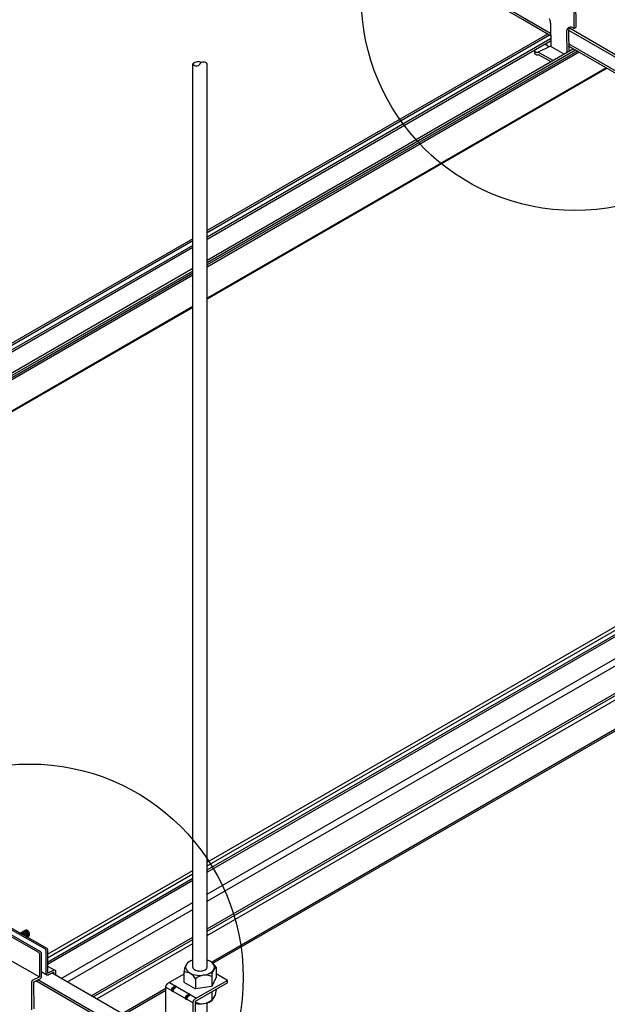
# Model space of a CAD drawing. Extents: x 0 to 12059, y 0 to 8404.
# Drawn here: x 2508 to 2750, y 5035 to 5441 of the extents above; entities that cross this region are included whole.
import ezdxf

# ---------------------------------------------------------------- set-up
doc = ezdxf.new("R2010")
doc.units = 0
doc.layers.get('0').update_dxf_attribs({"linetype": 'CONTINUOUS'})
for name, color, linetype in [('_8-5_', 7, 'CONTINUOUS'), ('_8-6_', 7, 'CONTINUOUS'), ('_8-7_', 7, 'CONTINUOUS'), ('_8-D_', 7, 'CONTINUOUS')]:
    doc.layers.add(name, color=color, linetype=linetype)

msp = doc.modelspace()

# ---------------------------------------------------------------- linework, layer by layer
at = {"color": 0, "linetype": 'CONTINUOUS'}
for p, q in [((2725.07, 5434.91), (2584.87, 5353.96)), ((2725.83, 5434.46), (2584.87, 5353.07)), ((2726.3, 5432.88), (2584.87, 5351.22)), ((2726.31, 5432.01), (2584.87, 5350.35)), ((2735.72, 5428.76), (2584.87, 5341.66)), ((2736.57, 5428.27), (2584.87, 5340.68)), ((2737.33, 5427.82), (2584.87, 5339.8)), ((2738.06, 5427.4), (2584.87, 5338.96)), ((2749.22, 5420.96), (2584.87, 5326.07)), ((2749.53, 5420.78), (2584.87, 5325.71)), ((2579.01, 5350.58), (2288.15, 5182.64)), ((2579.01, 5349.69), (2288.91, 5182.2)), ((2579.01, 5347.84), (2290.52, 5181.28)), ((2579.01, 5346.97), (2291.27, 5180.84)), ((2579.01, 5338.28), (2298.8, 5176.5)), ((2579.01, 5337.3), (2299.65, 5176)), ((2579.01, 5336.41), (2300.41, 5175.56)), ((2579.01, 5335.57), (2301.14, 5175.14)), ((2579.01, 5322.69), (2312.3, 5168.7)), ((2579.01, 5322.33), (2312.61, 5168.52))]:
    msp.add_line(p, q, dxfattribs=at)
at = {"layer": '_8-5_', "color": 0, "linetype": 'CONTINUOUS'}
for p, q in [((2726.27, 5435.15), (2681.81, 5460.82)), ((2715.02, 5440.71), (2681.81, 5459.88)), ((2715.06, 5440.68), (2715.02, 5440.71)), ((2726.28, 5434.2), (2715.06, 5440.68)), ((2908.75, 5335.36), (2733.73, 5436.4)), ((2909.21, 5336.15), (2734.04, 5437.28)), ((2906.34, 5331.18), (2733.71, 5430.85)), ((2905.93, 5330.48), (2733.72, 5429.91)), ((2579.01, 5050.62), (2579.01, 5422.58)), ((2584.87, 5050.62), (2584.87, 5422.58)), ((2576.83, 5052.35), (2576.39, 5051.81)), ((2577.43, 5052.83), (2576.83, 5052.35)), ((2578.16, 5053.25), (2577.43, 5052.83)), ((2579.01, 5053.59), (2578.16, 5053.25)), ((2584.93, 5053.57), (2584.87, 5053.59)), ((2585.77, 5053.23), (2584.93, 5053.57)), ((2586.49, 5052.8), (2585.77, 5053.23)), ((2587.08, 5052.31), (2586.49, 5052.8)), ((2587.51, 5051.77), (2587.08, 5052.31)), ((2575.34, 5048.5), (2575.34, 5044.38)), ((2576.12, 5051.23), (2576.03, 5050.64)), ((2576.03, 5050.64), (2576.11, 5050.05)), ((2576.11, 5050.05), (2576.37, 5049.47)), ((2576.39, 5051.81), (2576.12, 5051.23)), ((2576.37, 5049.47), (2576.8, 5048.93)), ((2576.8, 5048.93), (2577.39, 5048.44)), ((2577.39, 5048.44), (2578.11, 5048.02)), ((2579.01, 5050.62), (2579.06, 5050.35)), ((2579.06, 5050.35), (2579.19, 5050.08)), ((2579.19, 5050.08), (2579.4, 5049.83)), ((2579.4, 5049.83), (2579.7, 5049.6)), ((2579.7, 5049.6), (2580.06, 5049.4)), ((2580.06, 5049.4), (2580.48, 5049.24)), ((2580.48, 5049.24), (2580.94, 5049.13)), ((2580.94, 5049.13), (2581.43, 5049.05)), ((2581.43, 5049.05), (2581.94, 5049.03)), ((2581.94, 5049.03), (2582.45, 5049.05)), ((2582.45, 5049.05), (2582.94, 5049.13)), ((2582.94, 5049.13), (2583.4, 5049.24)), ((2583.4, 5049.24), (2583.82, 5049.4)), ((2583.82, 5049.4), (2584.18, 5049.6)), ((2584.18, 5049.6), (2584.48, 5049.83)), ((2584.48, 5049.83), (2584.69, 5050.08)), ((2584.69, 5050.08), (2584.82, 5050.35)), ((2584.82, 5050.35), (2584.87, 5050.62)), ((2585.72, 5047.99), (2586.45, 5048.41)), ((2586.45, 5048.41), (2587.04, 5048.9)), ((2587.04, 5048.9), (2587.49, 5049.44)), ((2587.49, 5049.44), (2587.76, 5050.01)), ((2587.77, 5051.2), (2587.51, 5051.77)), ((2587.76, 5050.01), (2587.85, 5050.6)), ((2587.85, 5050.6), (2587.77, 5051.2)), ((2588.54, 5050.64), (2588.54, 5046.52)), ((2561.25, 5017.86), (2514.34, 5044.94)), ((2561.25, 5018.8), (2515.22, 5045.37)), ((2561.01, 5025.11), (2521.03, 5048.19)), ((2575.34, 5047.79), (2568.82, 5044.02)), ((2569.35, 5044.33), (2580.53, 5037.87)), ((2575.34, 5044.38), (2580.09, 5041.64)), ((2578.11, 5048.02), (2578.95, 5047.67)), ((2578.95, 5047.67), (2579.89, 5047.42)), ((2579.89, 5047.42), (2580.88, 5047.26)), ((2593.24, 5045.2), (2580, 5037.56)), ((2580.09, 5045.76), (2580.09, 5041.64)), ((2580.88, 5047.26), (2581.91, 5047.21)), ((2581.91, 5047.21), (2582.93, 5047.26)), ((2582.93, 5047.26), (2583.93, 5047.41)), ((2583.93, 5047.41), (2584.87, 5047.66)), ((2584.87, 5047.66), (2585.72, 5047.99)), ((2586.79, 5046.77), (2586.79, 5042.65)), ((2588.54, 5046.52), (2586.79, 5042.65)), ((2593.24, 5045.2), (2588.54, 5047.92)), ((2593.24, 5044.15), (2593.24, 5045.2)), ((2567.9, 5042.48), (2567.91, 5042.53)), ((2567.9, 5042.44), (2567.9, 5042.48)), ((2567.9, 5042.44), (2579.09, 5035.98)), ((2567.9, 5022.15), (2567.9, 5042.44)), ((2567.91, 5042.58), (2567.92, 5042.63)), ((2567.91, 5042.53), (2567.91, 5042.58)), ((2567.92, 5042.68), (2567.93, 5042.73)), ((2567.92, 5042.63), (2567.92, 5042.68)), ((2567.93, 5042.73), (2567.95, 5042.78)), ((2567.95, 5042.78), (2567.96, 5042.83)), ((2567.96, 5042.83), (2567.97, 5042.88)), ((2567.97, 5042.88), (2567.99, 5042.93)), ((2567.99, 5042.93), (2568.01, 5042.98)), ((2568.01, 5042.98), (2568.03, 5043.03)), ((2568.03, 5043.03), (2568.05, 5043.09)), ((2568.05, 5043.09), (2568.07, 5043.14)), ((2568.07, 5043.14), (2568.09, 5043.19)), ((2568.09, 5043.19), (2568.12, 5043.24)), ((2568.12, 5043.24), (2568.14, 5043.29)), ((2568.14, 5043.29), (2568.17, 5043.34)), ((2568.17, 5043.34), (2568.2, 5043.39)), ((2568.2, 5043.39), (2568.23, 5043.43)), ((2568.23, 5043.43), (2568.26, 5043.48)), ((2568.26, 5043.48), (2568.29, 5043.53)), ((2568.29, 5043.53), (2568.33, 5043.57)), ((2568.33, 5043.57), (2568.36, 5043.61)), ((2568.36, 5043.61), (2568.39, 5043.66)), ((2568.39, 5043.66), (2568.43, 5043.7)), ((2568.43, 5043.7), (2568.47, 5043.74)), ((2568.47, 5043.74), (2568.5, 5043.77)), ((2568.5, 5043.77), (2568.54, 5043.81)), ((2568.54, 5043.81), (2568.58, 5043.85)), ((2568.58, 5043.85), (2568.62, 5043.88)), ((2568.62, 5043.88), (2568.66, 5043.91)), ((2568.66, 5043.91), (2568.7, 5043.94)), ((2568.7, 5043.94), (2568.74, 5043.97)), ((2568.74, 5043.97), (2568.78, 5043.99)), ((2568.78, 5043.99), (2568.82, 5044.02)), ((2570.19, 5040.97), (2571.98, 5042.81)), ((2570.19, 5041.06), (2570.2, 5041.11)), ((2570.19, 5041.01), (2570.19, 5041.06)), ((2570.19, 5040.97), (2570.19, 5041.01)), ((2570.19, 5040.97), (2570.84, 5040.6)), ((2570.2, 5041.16), (2570.21, 5041.21)), ((2570.2, 5041.11), (2570.2, 5041.16)), ((2570.21, 5041.21), (2570.22, 5041.26)), ((2570.22, 5041.26), (2570.23, 5041.31)), ((2570.23, 5041.31), (2570.25, 5041.36)), ((2570.25, 5041.36), (2570.26, 5041.41)), ((2570.26, 5041.41), (2570.28, 5041.46)), ((2570.28, 5041.46), (2570.29, 5041.51)), ((2570.29, 5041.51), (2570.31, 5041.57)), ((2570.31, 5041.57), (2570.33, 5041.62)), ((2570.33, 5041.62), (2570.36, 5041.67)), ((2570.36, 5041.67), (2570.38, 5041.72)), ((2570.38, 5041.72), (2570.4, 5041.77)), ((2570.4, 5041.77), (2570.43, 5041.82)), ((2570.43, 5041.82), (2570.46, 5041.87)), ((2570.46, 5041.87), (2570.49, 5041.92)), ((2570.49, 5041.92), (2570.52, 5041.96)), ((2570.52, 5041.96), (2570.55, 5042.01)), ((2570.55, 5042.01), (2570.58, 5042.06)), ((2570.58, 5042.06), (2570.61, 5042.1)), ((2570.61, 5042.1), (2570.65, 5042.14)), ((2570.65, 5042.14), (2570.68, 5042.19)), ((2570.68, 5042.19), (2570.72, 5042.23)), ((2570.72, 5042.23), (2570.75, 5042.27)), ((2570.75, 5042.27), (2570.79, 5042.31)), ((2570.79, 5042.31), (2570.83, 5042.34)), ((2570.83, 5042.34), (2570.87, 5042.38)), ((2570.84, 5040.74), (2570.85, 5040.79)), ((2570.84, 5040.69), (2570.84, 5040.74)), ((2570.84, 5040.64), (2570.84, 5040.69)), ((2570.84, 5040.6), (2570.84, 5040.64)), ((2570.85, 5040.79), (2570.86, 5040.84)), ((2570.86, 5040.84), (2570.87, 5040.89)), ((2570.87, 5042.38), (2570.91, 5042.41)), ((2570.87, 5040.89), (2570.88, 5040.94)), ((2570.88, 5040.94), (2570.89, 5040.99)), ((2570.89, 5040.99), (2570.91, 5041.04)), ((2570.91, 5042.41), (2570.95, 5042.44)), ((2570.91, 5041.04), (2570.92, 5041.09)), ((2570.92, 5041.09), (2570.94, 5041.14)), ((2570.94, 5041.14), (2570.96, 5041.19)), ((2570.95, 5042.44), (2570.98, 5042.47)), ((2570.96, 5041.19), (2570.98, 5041.24)), ((2570.98, 5042.47), (2571.02, 5042.5)), ((2570.98, 5041.24), (2571, 5041.3)), ((2571, 5041.3), (2571.03, 5041.35)), ((2571.02, 5042.5), (2571.06, 5042.53)), ((2571.03, 5041.35), (2571.05, 5041.4)), ((2571.05, 5041.4), (2571.08, 5041.45)), ((2571.06, 5042.53), (2571.1, 5042.55)), ((2571.08, 5041.45), (2571.1, 5041.5)), ((2571.1, 5042.55), (2571.98, 5042.81)), ((2571.1, 5041.5), (2571.13, 5041.54)), ((2571.13, 5041.54), (2571.16, 5041.59)), ((2571.16, 5041.59), (2571.19, 5041.64)), ((2571.19, 5041.64), (2571.23, 5041.68)), ((2571.23, 5041.68), (2571.26, 5041.73)), ((2571.26, 5041.73), (2571.29, 5041.77)), ((2571.29, 5041.77), (2571.33, 5041.81)), ((2571.33, 5041.81), (2571.36, 5041.86)), ((2571.36, 5041.86), (2571.4, 5041.89)), ((2571.4, 5041.89), (2571.44, 5041.93)), ((2571.44, 5041.93), (2571.48, 5041.97)), ((2571.48, 5041.97), (2571.51, 5042)), ((2571.51, 5042), (2571.55, 5042.04)), ((2571.55, 5042.04), (2571.59, 5042.07)), ((2571.59, 5042.07), (2571.63, 5042.1)), ((2571.63, 5042.1), (2571.67, 5042.13)), ((2571.67, 5042.13), (2571.71, 5042.15)), ((2571.71, 5042.15), (2571.75, 5042.18)), ((2571.75, 5042.18), (2572.2, 5042.68)), ((2572.09, 5042.75), (2571.98, 5042.81)), ((2572.09, 5042.75), (2572.2, 5042.68)), ((2593.24, 5044.15), (2580, 5036.51)), ((2586.79, 5042.65), (2580.09, 5041.64)), ((2586.79, 5040.47), (2586.79, 5037.19)), ((2588.54, 5041.48), (2588.54, 5041.06)), ((2575.9, 5037.67), (2577.68, 5039.52)), ((2575.9, 5037.82), (2575.91, 5037.87)), ((2575.9, 5037.77), (2575.9, 5037.82)), ((2575.9, 5037.72), (2575.9, 5037.77)), ((2575.9, 5037.67), (2575.9, 5037.72)), ((2575.9, 5037.67), (2576.54, 5037.3)), ((2575.91, 5037.87), (2575.92, 5037.91)), ((2575.92, 5037.91), (2575.93, 5037.96)), ((2575.93, 5037.96), (2575.94, 5038.02)), ((2575.94, 5038.02), (2575.95, 5038.07)), ((2575.95, 5038.07), (2575.97, 5038.12)), ((2575.97, 5038.12), (2575.98, 5038.17)), ((2575.98, 5038.17), (2576, 5038.22)), ((2576, 5038.22), (2576.02, 5038.27)), ((2576.02, 5038.27), (2576.04, 5038.32)), ((2576.04, 5038.32), (2576.06, 5038.37)), ((2576.06, 5038.37), (2576.09, 5038.42)), ((2576.09, 5038.42), (2576.11, 5038.48)), ((2576.11, 5038.48), (2576.14, 5038.52)), ((2576.14, 5038.52), (2576.16, 5038.57)), ((2576.16, 5038.57), (2576.19, 5038.62)), ((2576.19, 5038.62), (2576.22, 5038.67)), ((2576.22, 5038.67), (2576.25, 5038.72)), ((2576.25, 5038.72), (2576.29, 5038.76)), ((2576.29, 5038.76), (2576.32, 5038.81)), ((2576.32, 5038.81), (2576.35, 5038.85)), ((2576.35, 5038.85), (2576.39, 5038.89)), ((2576.39, 5038.89), (2576.42, 5038.93)), ((2576.42, 5038.93), (2576.46, 5038.97)), ((2576.46, 5038.97), (2576.5, 5039.01)), ((2576.5, 5039.01), (2576.54, 5039.05)), ((2576.54, 5039.05), (2576.57, 5039.08)), ((2576.54, 5037.35), (2576.55, 5037.39)), ((2576.54, 5037.3), (2576.54, 5037.35)), ((2576.55, 5037.44), (2576.56, 5037.49)), ((2576.55, 5037.39), (2576.55, 5037.44)), ((2576.56, 5037.54), (2576.57, 5037.59)), ((2576.56, 5037.49), (2576.56, 5037.54)), ((2576.57, 5039.08), (2576.61, 5039.12)), ((2576.57, 5037.59), (2576.59, 5037.64)), ((2576.59, 5037.64), (2576.6, 5037.69)), ((2576.6, 5037.69), (2576.61, 5037.74)), ((2576.61, 5039.12), (2576.65, 5039.15)), ((2576.61, 5037.74), (2576.63, 5037.8)), ((2576.63, 5037.8), (2576.65, 5037.85)), ((2576.65, 5039.15), (2576.69, 5039.18)), ((2576.65, 5037.85), (2576.67, 5037.9)), ((2576.67, 5037.9), (2576.69, 5037.95)), ((2576.69, 5039.18), (2576.73, 5039.21)), ((2576.69, 5037.95), (2576.71, 5038)), ((2576.71, 5038), (2576.73, 5038.05)), ((2576.73, 5039.21), (2576.77, 5039.23)), ((2576.73, 5038.05), (2576.76, 5038.1)), ((2576.76, 5038.1), (2576.78, 5038.15)), ((2576.77, 5039.23), (2576.81, 5039.26)), ((2576.78, 5038.15), (2576.81, 5038.2)), ((2576.81, 5039.26), (2577.68, 5039.52)), ((2576.81, 5038.2), (2576.84, 5038.25)), ((2576.84, 5038.25), (2576.87, 5038.3)), ((2576.87, 5038.3), (2576.9, 5038.34)), ((2576.9, 5038.34), (2576.93, 5038.39)), ((2576.93, 5038.39), (2576.97, 5038.43)), ((2576.97, 5038.43), (2577, 5038.48)), ((2577, 5038.48), (2577.03, 5038.52)), ((2577.03, 5038.52), (2577.07, 5038.56)), ((2577.07, 5038.56), (2577.11, 5038.6)), ((2577.11, 5038.6), (2577.14, 5038.64)), ((2577.14, 5038.64), (2577.18, 5038.68)), ((2577.18, 5038.68), (2577.22, 5038.71)), ((2577.22, 5038.71), (2577.26, 5038.74)), ((2577.26, 5038.74), (2577.3, 5038.77)), ((2577.3, 5038.77), (2577.34, 5038.8)), ((2577.34, 5038.8), (2577.38, 5038.83)), ((2577.38, 5038.83), (2577.42, 5038.86)), ((2577.42, 5038.86), (2577.46, 5038.88)), ((2577.46, 5038.88), (2577.91, 5039.39)), ((2577.8, 5039.45), (2577.68, 5039.52)), ((2577.8, 5039.45), (2577.91, 5039.39)), ((2579.09, 5036.12), (2579.1, 5036.17)), ((2579.09, 5036.07), (2579.09, 5036.12)), ((2579.09, 5036.03), (2579.09, 5036.07)), ((2579.1, 5036.17), (2579.11, 5036.22)), ((2579.11, 5036.22), (2579.12, 5036.27)), ((2579.12, 5036.27), (2579.13, 5036.32)), ((2579.13, 5036.32), (2579.14, 5036.37)), ((2579.14, 5036.37), (2579.16, 5036.42)), ((2579.16, 5036.42), (2579.17, 5036.48)), ((2579.17, 5036.48), (2579.19, 5036.53)), ((2579.19, 5036.53), (2579.21, 5036.58)), ((2579.21, 5036.58), (2579.23, 5036.63)), ((2579.23, 5036.63), (2579.25, 5036.68)), ((2579.25, 5036.68), (2579.28, 5036.73)), ((2579.28, 5036.73), (2579.3, 5036.78)), ((2579.3, 5036.78), (2579.33, 5036.83)), ((2579.33, 5036.83), (2579.35, 5036.88)), ((2579.35, 5036.88), (2579.38, 5036.93)), ((2579.38, 5036.93), (2579.41, 5036.98)), ((2579.41, 5036.98), (2579.44, 5037.02)), ((2579.44, 5037.02), (2579.48, 5037.07)), ((2579.48, 5037.07), (2579.51, 5037.11)), ((2579.51, 5037.11), (2579.54, 5037.16)), ((2579.54, 5037.16), (2579.58, 5037.2)), ((2579.58, 5037.2), (2579.61, 5037.24)), ((2579.61, 5037.24), (2579.65, 5037.28)), ((2579.65, 5037.28), (2579.69, 5037.32)), ((2579.69, 5037.32), (2579.73, 5037.35)), ((2579.73, 5037.35), (2579.76, 5037.39)), ((2579.76, 5037.39), (2579.8, 5037.42)), ((2579.8, 5037.42), (2579.84, 5037.45)), ((2579.84, 5037.45), (2579.88, 5037.48)), ((2579.88, 5037.48), (2579.92, 5037.51)), ((2579.92, 5037.51), (2579.96, 5037.54)), ((2579.96, 5037.54), (2580, 5037.56)), ((2580, 5036.51), (2580, 5014.15)), ((2579.09, 5035.98), (2579.09, 5036.03)), ((2579.09, 5014.68), (2579.09, 5035.98)), ((2584.87, 5019.23), (2584.87, 5035.87))]:
    msp.add_line(p, q, dxfattribs=at)
for centre, radius, start, end in [((2581.21, 5420.62), 2.94, 60.7573, 138.3649), ((2580.48, 5423.55), 1.76, -146.3852, -33.6148), ((2583.4, 5421.6), 1.76, 33.6148, 146.3852), ((2583.32, 5047.8), 5.94, 28.5451, 61.6139), ((2583.01, 5047.87), 7.69, 151.9729, 175.3318), ((2575.96, 5044.09), 4.45, 21.9786, 98.0213), ((2591.21, 5047.09), 4.44, 127.0456, 184.185), ((2584.18, 5041.35), 6.01, 64.3063, 132.8784), ((2584.11, 5040.73), 4.44, -52.9544, 4.185), ((2582.7, 5041.6), 6.01, -116.6458, -47.1216), ((2583.42, 5040.73), 5.08, -87.6165, -21.1178), ((2581.91, 5045.01), 9.5, -101.596, -80.7385)]:
    msp.add_arc(centre, radius, start, end, dxfattribs=at)
at = {"layer": '_8-6_', "color": 0, "linetype": 'CONTINUOUS'}
for p, q in [((2735.8, 5448.18), (2735.89, 5437.2)), ((2736.61, 5448.65), (2736.7, 5437.59)), ((2726.06, 5440.55), (2725.84, 5441.2)), ((2726.19, 5439.92), (2726.06, 5440.55)), ((2726.24, 5439.31), (2726.19, 5439.92)), ((2726.24, 5439.31), (2726.32, 5429.8)), ((2733.88, 5437.59), (2733.52, 5437.38)), ((2734.29, 5437.68), (2733.88, 5437.59)), ((2734.22, 5437.67), (2733.96, 5437.33)), ((2734.74, 5437.66), (2734.29, 5437.68)), ((2735.23, 5437.53), (2734.74, 5437.66)), ((2735.73, 5437.29), (2735.23, 5437.53)), ((2735.89, 5437.2), (2736.7, 5437.59)), ((2732.9, 5436.18), (2732.86, 5435.62)), ((2732.86, 5435.62), (2732.93, 5427.22)), ((2733.03, 5436.67), (2732.9, 5436.18)), ((2733.24, 5437.07), (2733.03, 5436.67)), ((2733.52, 5437.38), (2733.24, 5437.07)), ((2733.69, 5436.38), (2733.67, 5436.02)), ((2733.67, 5436.02), (2733.74, 5427.69)), ((2733.78, 5436.89), (2733.69, 5436.38)), ((2733.96, 5437.33), (2733.78, 5436.89)), ((2735.73, 5437.29), (2735.89, 5437.2)), ((2721.03, 5427.5), (2726.06, 5429.95)), ((2723.82, 5430.67), (2724, 5430.64)), ((2724.09, 5430.62), (2724, 5430.64)), ((2724.19, 5430.59), (2724.09, 5430.62)), ((2724.18, 5430.59), (2724.28, 5430.56)), ((2724.37, 5430.53), (2724.28, 5430.56)), ((2724.45, 5430.49), (2724.37, 5430.53)), ((2724.54, 5430.45), (2724.45, 5430.49)), ((2724.62, 5430.4), (2724.54, 5430.45)), ((2724.7, 5430.36), (2724.62, 5430.4)), ((2724.78, 5430.31), (2724.7, 5430.36)), ((2724.85, 5430.25), (2724.78, 5430.31)), ((2724.93, 5430.2), (2724.85, 5430.25)), ((2724.99, 5430.14), (2724.93, 5430.2)), ((2725.06, 5430.08), (2724.99, 5430.14)), ((2725.12, 5430.01), (2725.06, 5430.08)), ((2725.18, 5429.95), (2725.12, 5430.01)), ((2725.23, 5429.88), (2725.18, 5429.95)), ((2725.29, 5429.8), (2725.23, 5429.88)), ((2725.3, 5429.8), (2725.29, 5429.8)), ((2725.32, 5429.78), (2725.3, 5429.8)), ((2725.34, 5429.77), (2725.32, 5429.78)), ((2725.36, 5429.76), (2725.34, 5429.77)), ((2725.39, 5429.75), (2725.36, 5429.76)), ((2725.41, 5429.74), (2725.39, 5429.75)), ((2725.43, 5429.73), (2725.41, 5429.74)), ((2725.45, 5429.72), (2725.43, 5429.73)), ((2725.47, 5429.71), (2725.45, 5429.72)), ((2725.5, 5429.71), (2725.47, 5429.71)), ((2725.55, 5429.7), (2725.5, 5429.71)), ((2725.54, 5429.7), (2725.52, 5429.71)), ((2725.56, 5429.7), (2725.54, 5429.7)), ((2731.91, 5426.63), (2726.06, 5429.95)), ((2719.77, 5427.23), (2719.76, 5428.32)), ((2719.76, 5428.3), (2719.76, 5428.32)), ((2719.76, 5428.25), (2719.76, 5428.3)), ((2719.77, 5428.2), (2719.76, 5428.25)), ((2719.77, 5428.14), (2719.77, 5428.2)), ((2719.78, 5428.09), (2719.77, 5428.14)), ((2719.78, 5427.18), (2719.77, 5427.23)), ((2719.79, 5428.04), (2719.78, 5428.09)), ((2719.78, 5427.12), (2719.78, 5427.18)), ((2719.79, 5427.07), (2719.78, 5427.12)), ((2719.8, 5427.99), (2719.79, 5428.04)), ((2719.8, 5427.02), (2719.79, 5427.07)), ((2719.81, 5427.95), (2719.8, 5427.99)), ((2719.81, 5426.97), (2719.8, 5427.02)), ((2719.83, 5427.9), (2719.81, 5427.95)), ((2719.82, 5426.93), (2719.81, 5426.97)), ((2719.84, 5426.88), (2719.82, 5426.93)), ((2719.84, 5427.85), (2719.83, 5427.9)), ((2719.86, 5427.81), (2719.84, 5427.85)), ((2719.85, 5426.83), (2719.84, 5426.88)), ((2719.87, 5426.79), (2719.85, 5426.83)), ((2719.88, 5427.76), (2719.86, 5427.81)), ((2719.89, 5426.74), (2719.87, 5426.79)), ((2719.91, 5427.72), (2719.88, 5427.76)), ((2719.91, 5426.7), (2719.89, 5426.74)), ((2719.93, 5427.68), (2719.91, 5427.72)), ((2719.94, 5426.66), (2719.91, 5426.7)), ((2719.97, 5426.63), (2719.94, 5426.66)), ((2719.96, 5427.67), (2719.95, 5427.7)), ((2719.98, 5427.64), (2719.96, 5427.67)), ((2720.03, 5426.58), (2719.97, 5426.63)), ((2720, 5427.62), (2719.98, 5427.64)), ((2720.02, 5427.59), (2720, 5427.62)), ((2720.04, 5427.57), (2720.02, 5427.59)), ((2720.09, 5426.54), (2720.03, 5426.58)), ((2720.05, 5427.54), (2720.04, 5427.57)), ((2720.07, 5427.52), (2720.05, 5427.54)), ((2720.09, 5427.5), (2720.07, 5427.52)), ((2720.11, 5427.48), (2720.09, 5427.5)), ((2720.14, 5426.49), (2720.09, 5426.54)), ((2720.14, 5427.45), (2720.11, 5427.48)), ((2720.16, 5427.43), (2720.14, 5427.45)), ((2720.2, 5426.45), (2720.14, 5426.49)), ((2720.18, 5427.42), (2720.16, 5427.43)), ((2720.2, 5427.4), (2720.18, 5427.42)), ((2720.22, 5427.38), (2720.2, 5427.4)), ((2720.26, 5426.42), (2720.2, 5426.45)), ((2720.24, 5427.36), (2720.22, 5427.38)), ((2720.27, 5427.35), (2720.24, 5427.36)), ((2720.32, 5426.38), (2720.26, 5426.42)), ((2720.29, 5427.33), (2720.27, 5427.35)), ((2720.31, 5427.32), (2720.29, 5427.33)), ((2720.33, 5427.31), (2720.31, 5427.32)), ((2720.38, 5426.35), (2720.32, 5426.38)), ((2720.35, 5427.3), (2720.33, 5427.31)), ((2720.38, 5427.29), (2720.35, 5427.3)), ((2720.4, 5427.28), (2720.38, 5427.29)), ((2720.43, 5426.32), (2720.38, 5426.35)), ((2720.42, 5427.27), (2720.4, 5427.28)), ((2720.44, 5427.27), (2720.42, 5427.27)), ((2720.49, 5426.3), (2720.43, 5426.32)), ((2720.46, 5427.26), (2720.44, 5427.27)), ((2720.48, 5427.26), (2720.46, 5427.26)), ((2720.5, 5427.25), (2720.48, 5427.26)), ((2720.55, 5426.28), (2720.49, 5426.3)), ((2720.52, 5427.25), (2720.5, 5427.25)), ((2720.54, 5427.25), (2720.52, 5427.25)), ((2720.56, 5427.25), (2720.54, 5427.25)), ((2720.6, 5426.26), (2720.55, 5426.28)), ((2720.58, 5427.26), (2720.56, 5427.25)), ((2720.6, 5427.26), (2720.58, 5427.26)), ((2720.62, 5427.27), (2720.6, 5427.26)), ((2720.66, 5426.24), (2720.6, 5426.26)), ((2720.64, 5427.27), (2720.62, 5427.27)), ((2720.65, 5427.28), (2720.64, 5427.27)), ((2720.67, 5427.29), (2720.65, 5427.28)), ((2720.72, 5426.23), (2720.66, 5426.24)), ((2720.67, 5427.29), (2721.03, 5427.5)), ((2720.77, 5426.22), (2720.72, 5426.23)), ((2720.82, 5426.21), (2720.77, 5426.22)), ((2720.88, 5426.21), (2720.82, 5426.21)), ((2720.93, 5426.21), (2720.88, 5426.21)), ((2720.98, 5426.21), (2720.93, 5426.21)), ((2721.03, 5426.22), (2720.98, 5426.21)), ((2727.29, 5423.95), (2721.03, 5427.5)), ((2721.08, 5426.23), (2721.03, 5426.22)), ((2721.12, 5426.24), (2721.08, 5426.23)), ((2721.17, 5426.26), (2721.12, 5426.24)), ((2721.21, 5426.28), (2721.17, 5426.26)), ((2721.25, 5426.3), (2721.21, 5426.28)), ((2721.25, 5426.3), (2721.37, 5426.37)), ((2726.48, 5423.48), (2721.37, 5426.37))]:
    msp.add_line(p, q, dxfattribs=at)
at = {"layer": '_8-7_', "color": 0, "linetype": 'CONTINUOUS'}
for p, q in [((2584.87, 5093.86), (2950.33, 5304.86)), ((2584.87, 5092.41), (2951.59, 5304.13)), ((2584.87, 5090.65), (2952.04, 5302.64)), ((2584.87, 5089.77), (2952.05, 5301.76)), ((2584.87, 5080.69), (2952.42, 5292.9)), ((2584.87, 5077.76), (2954.98, 5291.45)), ((2584.87, 5066.42), (2974.09, 5291.14)), ((2584.87, 5065.47), (2974.92, 5290.66)), ((2584.87, 5063.71), (2976.44, 5289.78)), ((2586.64, 5052.72), (2986.84, 5283.78)), ((2587.18, 5052.31), (2987.47, 5283.42)), ((2519.22, 5055.95), (2579.01, 5090.48)), ((2519.22, 5054.5), (2579.01, 5089.02)), ((2519.22, 5052.74), (2579.01, 5087.27)), ((2519.22, 5051.87), (2579.01, 5086.39)), ((2524.8, 5046.01), (2579.01, 5077.31)), ((2527.34, 5044.55), (2579.01, 5074.38)), ((2491.33, 5070.48), (2515.48, 5056.8)), ((2516.14, 5057.13), (2491.99, 5070.81)), ((2494.01, 5071.79), (2518.16, 5058.12)), ((2494.68, 5072.15), (2518.86, 5058.46)), ((2510.18, 5065.87), (2508, 5064.61)), ((2508.15, 5064.55), (2508.09, 5064.56)), ((2508.31, 5064.51), (2508.15, 5064.55)), ((2508.26, 5064.75), (2508.21, 5064.73)), ((2508.39, 5064.79), (2508.26, 5064.75)), ((2508.48, 5064.43), (2508.31, 5064.51)), ((2508.55, 5064.78), (2508.39, 5064.79)), ((2508.71, 5064.74), (2508.55, 5064.78)), ((2508.68, 5065), (2508.64, 5064.98)), ((2508.82, 5065.04), (2508.68, 5065)), ((2508.87, 5064.66), (2508.71, 5064.74)), ((2508.97, 5065.03), (2508.82, 5065.04)), ((2509.04, 5064.55), (2508.87, 5064.66)), ((2509.13, 5064.99), (2508.97, 5065.03)), ((2509.12, 5065.25), (2509.04, 5065.21)), ((2509.2, 5064.41), (2509.04, 5064.55)), ((2509.26, 5065.27), (2509.12, 5065.25)), ((2509.3, 5064.92), (2509.13, 5064.99)), ((2509.41, 5065.26), (2509.26, 5065.27)), ((2509.46, 5064.81), (2509.3, 5064.92)), ((2509.38, 5065.41), (2509.37, 5065.4)), ((2509.51, 5065.45), (2509.38, 5065.41)), ((2509.58, 5065.21), (2509.41, 5065.26)), ((2509.62, 5064.66), (2509.46, 5064.81)), ((2509.66, 5065.46), (2509.51, 5065.45)), ((2509.74, 5065.12), (2509.58, 5065.21)), ((2509.78, 5064.5), (2509.62, 5064.66)), ((2509.81, 5065.43), (2509.66, 5065.46)), ((2509.91, 5065), (2509.74, 5065.12)), ((2509.88, 5065.67), (2509.75, 5065.63)), ((2509.75, 5065.63), (2509.75, 5065.62)), ((2509.91, 5064.31), (2509.78, 5064.5)), ((2509.98, 5065.36), (2509.81, 5065.43)), ((2510.03, 5065.68), (2509.88, 5065.67)), ((2510.07, 5064.86), (2509.91, 5065)), ((2510.15, 5065.26), (2509.98, 5065.36)), ((2510.19, 5065.65), (2510.03, 5065.68)), ((2510.22, 5064.68), (2510.07, 5064.86)), ((2510.31, 5065.13), (2510.15, 5065.26)), ((2510.18, 5065.87), (2510.17, 5065.87)), ((2510.31, 5065.92), (2510.18, 5065.87)), ((2510.35, 5065.59), (2510.19, 5065.65)), ((2510.35, 5064.49), (2510.22, 5064.68)), ((2510.45, 5065.92), (2510.31, 5065.92)), ((2510.47, 5064.97), (2510.31, 5065.13)), ((2510.52, 5065.49), (2510.35, 5065.59)), ((2510.47, 5064.28), (2510.35, 5064.49)), ((2510.61, 5065.9), (2510.45, 5065.92)), ((2510.61, 5064.79), (2510.47, 5064.97)), ((2510.68, 5065.36), (2510.52, 5065.49)), ((2510.77, 5065.83), (2510.61, 5065.9)), ((2510.73, 5064.59), (2510.61, 5064.79)), ((2510.84, 5065.2), (2510.68, 5065.36)), ((2510.84, 5064.38), (2510.73, 5064.59)), ((2510.94, 5065.73), (2510.77, 5065.83)), ((2510.98, 5065.01), (2510.84, 5065.2)), ((2511.11, 5065.6), (2510.94, 5065.73)), ((2511.11, 5064.82), (2510.98, 5065.01)), ((2511.26, 5065.44), (2511.11, 5065.6)), ((2511.21, 5064.6), (2511.11, 5064.82)), ((2511.29, 5064.39), (2511.21, 5064.6)), ((2511.41, 5065.26), (2511.26, 5065.44)), ((2511.53, 5065.06), (2511.41, 5065.26)), ((2511.64, 5064.85), (2511.53, 5065.06)), ((2511.72, 5064.63), (2511.64, 5064.85)), ((2511.77, 5064.42), (2511.72, 5064.63)), ((2490.33, 5061.03), (2515.83, 5046.58)), ((2508.64, 5064.32), (2508.48, 5064.43)), ((2509.35, 5064.24), (2509.2, 5064.41)), ((2509.49, 5064.05), (2509.35, 5064.24)), ((2510.03, 5064.1), (2509.91, 5064.31)), ((2510.13, 5063.89), (2510.03, 5064.1)), ((2510.2, 5063.68), (2510.13, 5063.89)), ((2510.56, 5064.07), (2510.47, 5064.28)), ((2510.62, 5063.85), (2510.56, 5064.07)), ((2510.62, 5063.15), (2510.61, 5063.13)), ((2510.66, 5063.64), (2510.62, 5063.85)), ((2510.65, 5063.27), (2510.67, 5063.45)), ((2510.67, 5063.45), (2510.66, 5063.64)), ((2510.72, 5063.06), (2511.51, 5063.51)), ((2510.81, 5063.12), (2510.9, 5063.24)), ((2510.92, 5064.16), (2510.84, 5064.38)), ((2510.9, 5063.24), (2510.96, 5063.38)), ((2510.97, 5063.95), (2510.92, 5064.16)), ((2510.96, 5063.38), (2510.99, 5063.55)), ((2511, 5063.74), (2510.97, 5063.95)), ((2510.99, 5063.55), (2511, 5063.74)), ((2511.08, 5063.26), (2511.19, 5063.35)), ((2511.19, 5063.35), (2511.28, 5063.46)), ((2511.28, 5063.46), (2511.34, 5063.61)), ((2511.35, 5064.18), (2511.29, 5064.39)), ((2511.34, 5063.61), (2511.37, 5063.78)), ((2511.37, 5063.97), (2511.35, 5064.18)), ((2511.37, 5063.78), (2511.37, 5063.97)), ((2511.51, 5063.51), (2511.62, 5063.59)), ((2511.62, 5063.59), (2511.7, 5063.71)), ((2511.7, 5063.71), (2511.76, 5063.85)), ((2511.76, 5063.85), (2511.8, 5064.02)), ((2511.8, 5064.21), (2511.77, 5064.42)), ((2511.8, 5064.02), (2511.8, 5064.21)), ((2537.16, 5038.87), (2579.01, 5063.03)), ((2537.99, 5038.4), (2579.01, 5062.08)), ((2516.5, 5056.52), (2516.5, 5046.43)), ((2518.51, 5057.51), (2518.51, 5048.1)), ((2519.22, 5057.85), (2519.22, 5048.21)), ((2539.51, 5037.52), (2579.01, 5060.33)), ((2515.83, 5056.19), (2515.83, 5046.58)), ((2516.5, 5048.84), (2518.89, 5047.48)), ((2519.22, 5051.1), (2522.2, 5049.4)), ((2519.22, 5048.21), (2521.62, 5049.38)), ((2521.82, 5048.57), (2519.52, 5047.47)), ((2521.81, 5047.7), (2521.82, 5048.57)), ((2522.61, 5047.24), (2522.63, 5048.74)), ((2512.74, 5033.06), (2512.65, 5044.57)), ((2513.04, 5045.21), (2515.83, 5046.58)), ((2513.46, 5044.51), (2516.13, 5045.82)), ((2513.46, 5044.51), (2513.55, 5033.45)), ((2549.91, 5031.52), (2567.9, 5041.91)), ((2550.54, 5031.15), (2567.9, 5041.18))]:
    msp.add_line(p, q, dxfattribs=at)
for centre, start, end in [((2515.13, 5056.19), 0, 60.4697), ((2515.8, 5056.52), 0, 60.4697), ((2517.81, 5057.51), 0, 60.4697), ((2518.51, 5057.85), 0, 60.4697), ((2521.93, 5048.75), -0.8481, 115.9291), ((2513.35, 5044.58), 116.1321, 180.4697), ((2515.8, 5046.43), -64.0709, 0), ((2519.22, 5048.1), 180, 295.9291), ((2519.22, 5048.1), 180, 295.9291)]:
    msp.add_arc(centre, 0.703, start, end, dxfattribs=at)
at = {"layer": '_8-D_', "color": 1, "linetype": 'CONTINUOUS'}
for centre in [(2736.21, 5450.07), (2511.89, 5046.42)]:
    msp.add_circle(centre, 87.85, dxfattribs=at)

doc.saveas('drawing.dxf')
